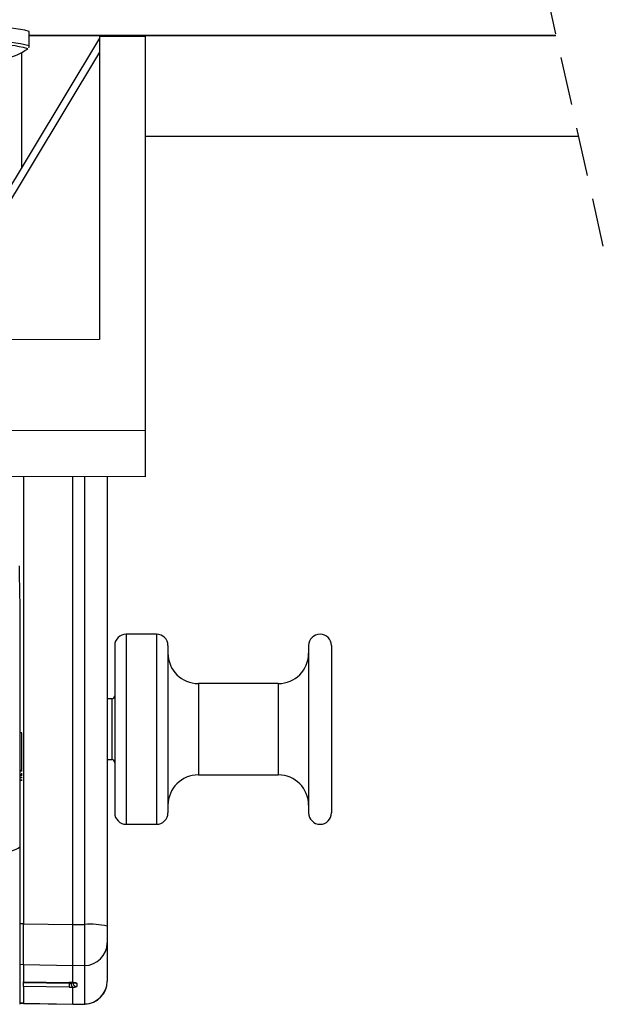
# Model space of a CAD drawing. Extents: x 0 to 841, y 0 to 594.
# Drawn here: x 164 to 179, y 436 to 462 of the extents above; entities that cross this region are included whole.
import ezdxf

# ---------------------------------------------------------------- set-up
doc = ezdxf.new("R2010")
doc.units = 0
doc.linetypes.add('HIDDEN', pattern=[1.905, 1.27, -0.635])
doc.layers.get('0').update_dxf_attribs({"linetype": 'CONTINUOUS'})

msp = doc.modelspace()

# ---------------------------------------------------------------- linework, layer by layer
at = {"color": 7, "linetype": 'HIDDEN'}
msp.add_line((177.4763, 465.0573), (179.4763, 456.0959), dxfattribs=at)
at = {"color": 7, "linetype": 'CONTINUOUS'}
for p, q in [((164.3244, 461.6453), (164.3244, 462.025)), ((166.1744, 461.8473), (161.395, 453.9118)), ((164.3244, 461.9197), (178.1766, 461.9197)), ((166.1744, 461.8887), (166.1744, 453.9191)), ((167.3744, 461.8905), (167.3744, 451.5301)), ((164.1244, 461.4684), (164.1244, 458.4436)), ((164.2784, 461.5616), (164.2847, 461.5679)), ((167.3744, 459.2709), (178.7677, 459.2709)), ((166.1744, 453.9191), (161.1744, 453.9115)), ((167.3744, 451.5301), (161.1744, 451.5206)), ((167.3744, 451.5301), (167.3744, 450.3099)), ((167.3744, 450.3099), (158.1744, 450.3239)), ((164.1744, 450.3148), (164.1744, 438.5586)), ((165.4744, 438.5379), (165.4744, 450.3128)), ((166.3744, 450.3114), (166.3744, 438.4906)), ((164.0744, 447.0853), (164.0744, 440.5826)), ((167.6744, 446.1735), (166.8744, 446.1735)), ((166.5744, 445.8735), (166.5744, 441.4735)), ((167.9744, 445.8735), (167.9744, 441.4735)), ((171.6744, 445.8735), (171.6744, 441.4735)), ((172.2744, 445.8735), (172.2744, 441.4735)), ((170.8744, 444.8735), (168.7744, 444.8735)), ((166.4944, 444.4735), (166.3744, 444.4735)), ((164.1344, 443.5834), (164.0744, 443.5834)), ((164.1344, 442.5872), (164.1344, 443.5834)), ((164.1419, 443.4823), (164.1344, 443.4823)), ((164.1419, 443.4141), (164.1344, 443.4141)), ((164.1419, 443.3454), (164.1344, 443.3454)), ((164.1419, 442.9995), (164.1344, 442.9995)), ((164.1344, 442.959), (164.1419, 442.959)), ((166.3744, 442.8735), (166.4944, 442.8735)), ((164.1344, 442.5872), (164.0744, 442.5872)), ((164.1344, 442.5749), (164.0744, 442.5749)), ((164.1344, 442.5749), (164.1344, 442.5872)), ((164.1344, 442.4714), (164.1344, 442.519)), ((164.1344, 442.4714), (164.0744, 442.4714)), ((164.0744, 442.4697), (164.1419, 442.4697)), ((164.1344, 442.4035), (164.0744, 442.4035)), ((164.0744, 442.4019), (164.1419, 442.4019)), ((164.1344, 442.3361), (164.0744, 442.3361)), ((164.0744, 442.3346), (164.1419, 442.3346)), ((168.7744, 442.4735), (170.8744, 442.4735)), ((166.8744, 441.1735), (167.6744, 441.1735)), ((164.0744, 440.5826), (164.0744, 436.4419)), ((164.1744, 437.4754), (164.1744, 438.5586)), ((165.4744, 437.4548), (165.4744, 438.5379)), ((166.3744, 438.4906), (166.3744, 438.0573)), ((166.3744, 438.0573), (166.3744, 437.0472)), ((164.1744, 437.4754), (164.1744, 437.0348)), ((165.4744, 437.0081), (165.4744, 437.4548)), ((164.1744, 436.9211), (164.1744, 437.0348)), ((164.1744, 437.0344), (165.376, 437.0117)), ((164.1744, 436.9089), (164.1744, 436.9211)), ((164.1744, 436.9089), (164.1744, 436.4683)), ((165.3762, 437.0121), (165.376, 437.0117)), ((165.4744, 436.4437), (165.4744, 436.8903)), ((164.0744, 436.4721), (164.1744, 436.474)), ((164.1744, 436.4645), (164.1744, 436.4683)), ((164.1744, 436.4645), (165.4744, 436.4399)), ((165.4744, 436.4399), (165.7858, 436.4458)), ((165.4744, 436.4437), (165.4744, 436.4399))]:
    msp.add_line(p, q, dxfattribs=at)
at = {"color": 8, "linetype": 'CONTINUOUS'}
for p, q in [((178.1764, 461.9204), (164.3244, 461.9204)), ((167.3744, 461.8905), (166.1744, 461.8887)), ((166.1744, 461.4771), (161.6181, 453.9122)), ((165.7849, 438.5429), (165.7849, 450.3123)), ((166.8744, 446.1735), (166.8744, 441.1735)), ((167.6744, 446.1735), (167.6744, 441.1735)), ((168.7744, 444.8735), (168.7744, 442.4735)), ((170.8744, 444.8735), (170.8744, 442.4735)), ((166.4944, 444.4735), (166.4944, 442.8735)), ((164.0744, 438.5649), (164.1744, 438.5665)), ((164.1744, 438.5586), (165.4744, 438.5379)), ((165.4744, 438.5379), (165.7849, 438.5429)), ((164.1744, 437.4833), (164.0744, 437.4817)), ((165.4744, 437.4548), (164.1744, 437.4754)), ((165.7849, 437.4597), (165.4744, 437.4548)), ((165.7849, 436.4496), (165.7849, 437.4597)), ((164.1744, 437.0348), (165.3762, 437.0121)), ((164.1744, 437.0172), (165.3762, 436.9981)), ((165.3762, 436.8898), (164.1744, 436.9089)), ((165.3762, 436.9981), (165.3762, 437.0121)), ((165.5762, 436.9947), (165.5762, 436.9073)), ((164.0744, 436.4759), (164.1744, 436.4778)), ((164.1744, 436.4683), (165.4744, 436.4437)), ((165.4744, 436.4437), (165.7849, 436.4496)), ((165.7858, 436.4458), (165.7849, 436.4496))]:
    msp.add_line(p, q, dxfattribs=at)
at = {"color": 7, "linetype": 'CONTINUOUS'}
for points in [[(164.3114, 461.5986), (164.3124, 461.5998), (164.3133, 461.601), (164.3141, 461.6021), (164.315, 461.6033), (164.3158, 461.6046), (164.3165, 461.6058), (164.3172, 461.6071), (164.3178, 461.6084), (164.3184, 461.6097), (164.3189, 461.611), (164.3194, 461.6124), (164.3199, 461.6137), (164.3203, 461.6151), (164.3207, 461.6165), (164.3211, 461.6179), (164.3214, 461.6194), (164.3217, 461.6208), (164.3219, 461.6223), (164.3222, 461.6238), (164.3224, 461.6252), (164.3226, 461.6267), (164.3228, 461.6282), (164.3229, 461.6298), (164.323, 461.6313), (164.3232, 461.6328), (164.3233, 461.6343), (164.3234, 461.6359), (164.3235, 461.6374), (164.3235, 461.639), (164.3236, 461.6405), (164.3237, 461.6421), (164.3237, 461.6436)], [(164.0596, 447.9689), (164.0649, 447.6537), (164.0691, 447.4071), (164.0721, 447.2299), (164.0738, 447.1225), (164.0744, 447.0853)], [(165.4244, 436.9976), (165.4244, 436.9956), (165.4245, 436.9937), (165.4245, 436.9917), (165.4246, 436.9898), (165.4247, 436.9878), (165.4248, 436.9859), (165.4249, 436.9839), (165.425, 436.982), (165.4252, 436.98), (165.4254, 436.9781), (165.4256, 436.9761), (165.4258, 436.9742), (165.4261, 436.9722), (165.4263, 436.9703), (165.4266, 436.9683), (165.4269, 436.9664), (165.4272, 436.9645), (165.4275, 436.9625), (165.4279, 436.9606), (165.4283, 436.9587), (165.4287, 436.9568), (165.4291, 436.9549), (165.4295, 436.953), (165.43, 436.9511), (165.4305, 436.9492), (165.431, 436.9473), (165.4315, 436.9454), (165.4321, 436.9435), (165.4326, 436.9417), (165.4333, 436.9398), (165.4339, 436.938), (165.4345, 436.9361), (165.4352, 436.9343), (165.4359, 436.9325), (165.4366, 436.9307), (165.4374, 436.9289), (165.4382, 436.9271), (165.439, 436.9253), (165.4398, 436.9235), (165.4407, 436.9218), (165.4416, 436.92), (165.4425, 436.9182), (165.4435, 436.9165), (165.4444, 436.9148), (165.4455, 436.913), (165.4465, 436.9113), (165.4476, 436.9097), (165.4488, 436.9081), (165.4499, 436.9065), (165.4512, 436.905), (165.4525, 436.9035), (165.4538, 436.9021), (165.4552, 436.9008), (165.4567, 436.8995), (165.4582, 436.8983), (165.4598, 436.8972), (165.4615, 436.8962), (165.4632, 436.8953), (165.4649, 436.8944), (165.4667, 436.8936), (165.4685, 436.8928), (165.4703, 436.892), (165.4722, 436.8912), (165.474, 436.8905)], [(165.4685, 437.0078), (165.4702, 437.0077), (165.4719, 437.0076), (165.4736, 437.0075), (165.4752, 437.0074), (165.4769, 437.0073), (165.4786, 437.0072), (165.4802, 437.0071), (165.4819, 437.007), (165.4835, 437.0069), (165.4851, 437.0068), (165.4867, 437.0067), (165.4883, 437.0067), (165.4899, 437.0066), (165.4914, 437.0065), (165.4929, 437.0064), (165.4944, 437.0064), (165.4959, 437.0063), (165.4973, 437.0062), (165.4987, 437.0062), (165.5001, 437.0061), (165.5014, 437.0061), (165.5027, 437.0061), (165.504, 437.006), (165.5052, 437.006), (165.5064, 437.006), (165.5075, 437.006), (165.5086, 437.006), (165.5097, 437.006), (165.5107, 437.006), (165.5118, 437.006), (165.5128, 437.006), (165.514, 437.006), (165.5151, 437.0059), (165.5164, 437.0059), (165.5177, 437.0058), (165.5191, 437.0056), (165.5206, 437.0055), (165.5222, 437.0053), (165.524, 437.0051), (165.526, 437.0048), (165.5281, 437.0045), (165.5304, 437.0041), (165.5329, 437.0037), (165.5356, 437.0032), (165.5381, 437.0027), (165.54, 437.0024), (165.5407, 437.0024), (165.54, 437.0026)], [(165.474, 437.008), (165.474, 437.008), (165.474, 437.008), (165.474, 437.008), (165.4741, 437.008), (165.4741, 437.008), (165.4741, 437.008), (165.4741, 437.008), (165.4741, 437.008), (165.4741, 437.008), (165.4742, 437.008), (165.4742, 437.008), (165.4742, 437.008), (165.4742, 437.008), (165.4742, 437.008), (165.4742, 437.008), (165.4742, 437.008), (165.4743, 437.008), (165.4743, 437.008), (165.4743, 437.008), (165.4743, 437.008), (165.4743, 437.008), (165.4743, 437.0081), (165.4743, 437.0081), (165.4744, 437.0081), (165.4744, 437.0081), (165.4744, 437.0081), (165.4744, 437.0081), (165.4744, 437.0081), (165.4744, 437.0081), (165.4744, 437.0081), (165.4744, 437.0081), (165.4744, 437.0081)], [(165.4744, 436.8903), (165.4744, 436.8903), (165.4744, 436.8903), (165.4744, 436.8903), (165.4744, 436.8904), (165.4744, 436.8904), (165.4744, 436.8904), (165.4744, 436.8904), (165.4743, 436.8904), (165.4743, 436.8904), (165.4743, 436.8904), (165.4743, 436.8904), (165.4743, 436.8904), (165.4743, 436.8904), (165.4743, 436.8904), (165.4742, 436.8904), (165.4742, 436.8904), (165.4742, 436.8904), (165.4742, 436.8904), (165.4742, 436.8905), (165.4742, 436.8905), (165.4742, 436.8905), (165.4741, 436.8905), (165.4741, 436.8905), (165.4741, 436.8905), (165.4741, 436.8905), (165.4741, 436.8905), (165.4741, 436.8905), (165.4741, 436.8905), (165.474, 436.8905), (165.474, 436.8905), (165.474, 436.8905), (165.474, 436.8905)]]:
    msp.add_lwpolyline(points, dxfattribs=at)
for centre, radius, start, end in [((163.6272, 459.4883), 2.6308, 74.6306, 95.31046), ((163.3744, 462.8818), 1.6001, 282.20809, 304.40048), ((166.8744, 445.8735), 0.3, 90.00057, 179.99929), ((167.6744, 445.8735), 0.3, 0.00047, 89.99968), ((171.9744, 445.8735), 0.3, 0.00014, 179.99986), ((168.7744, 445.6735), 0.8, 180.00005, 269.99995), ((170.8744, 445.6735), 0.8, 270.00005, 359.99995), ((166.4944, 444.5535), 0.08, 270.0007, 359.9993), ((166.4944, 442.7935), 0.08, 359.99963, 89.9993), ((168.7744, 441.6735), 0.8, 90.00005, 179.99995), ((170.8744, 441.6735), 0.8, 0.00005, 89.99995), ((166.8744, 441.4735), 0.3, 180.00022, 269.99992), ((167.6744, 441.4735), 0.3, 269.99984, 0.00002), ((171.9744, 441.4735), 0.3, 180.00014, 359.99986), ((165.3409, 435.0009), 2.0115, 86.20491, 88.99394), ((165.7744, 437.0457), 0.6, 271.33786, 0.00002)]:
    msp.add_arc(centre, radius, start, end, dxfattribs=at)
at = {"color": 8, "linetype": 'CONTINUOUS'}
for centre, radius, start, end in [((163.6274, 459.1143), 2.6252, 74.60132, 95.3264), ((163.6346, 459.4477), 2.2176, 72.95273, 96.50627), ((163.7676, 440.9403), 0.4712, 258.59172, 310.62059), ((165.9294, 436.8226), 1.7263, 75.06132, 94.8021), ((136.3373, 438.0013), 29.4526, 358.94635, 1.05365), ((165.7756, 438.0584), 0.5988, 270.88837, 359.89322), ((167.1424, 436.9439), 1.767, 178.24357, 181.75643), ((165.411, 438.0031), 1.0056, 268.01643, 270.76633), ((165.4107, 438.8977), 2.0082, 269.01376, 271.80493), ((165.4298, 437.1081), 0.1107, 267.23621, 293.80685), ((165.4948, 436.77), 0.2391, 70.0955, 94.88509), ((165.5743, 437.0071), 0.0998, 180.11227, 271.10633), ((165.4862, 437.1333), 0.2432, 267.21719, 291.70092), ((165.5745, 437.0952), 0.1004, 246.96351, 270.98737), ((165.7756, 437.0483), 0.5988, 270.88859, 359.893)]:
    msp.add_arc(centre, radius, start, end, dxfattribs=at)

doc.saveas('drawing.dxf')
